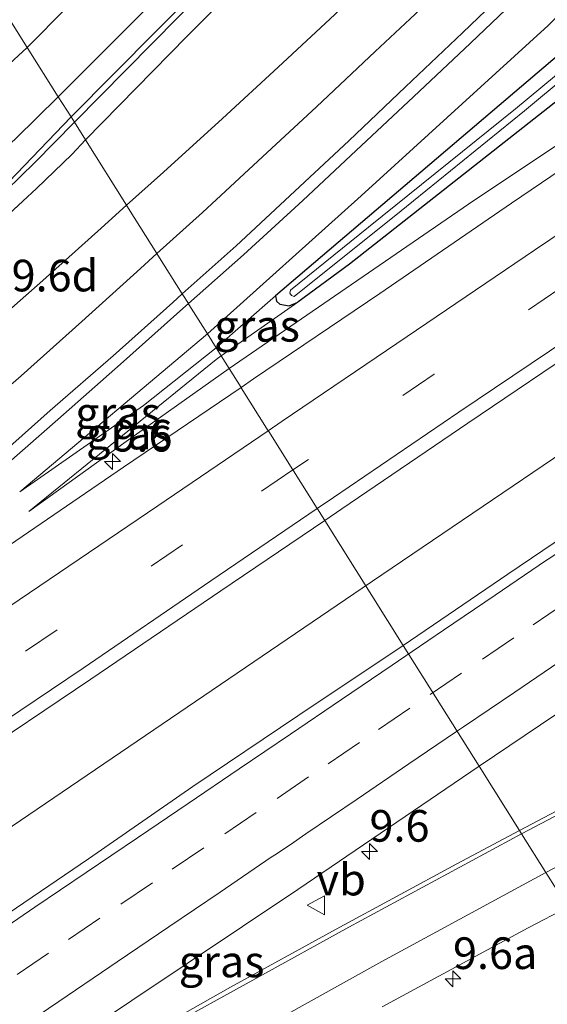
# Model space of a CAD drawing. Units: metres. Extents: x 150000 to 160000, y 375481 to 381250.
# Drawn here: x 150132 to 150174, y 375618 to 375696 of the extents above; entities that cross this region are included whole.
import ezdxf
from ezdxf.enums import TextEntityAlignment as Align

# ---------------------------------------------------------------- set-up
doc = ezdxf.new("R2010")
doc.units = ezdxf.units.M
doc.linetypes.add('VW-3-9_STREEP', pattern=[12, 3, -9])
doc.layers.get('0').update_dxf_attribs({"lineweight": 25})
for name, color, linetype, lineweight in [('B-ME-AM-KILOMETR-S-B1', 7, 'Continuous', 18), ('B-ME-BV-GELEIDECONSTRUCTIE-GELEIDERAIL-L-B1', 213, 'BV-GELEIDERAIL', 18), ('B-ME-GR-BOOM-GV-B6', 93, 'Continuous', 18), ('B-ME-GW-INSTEEKWATERGANG-L-B1', 10, 'Continuous', 25), ('B-ME-GW-KRUINLIJN-L-B1', 93, 'Continuous', 18), ('B-ME-GW-TEENLIJN-L-B1', 93, 'Continuous', 18), ('B-ME-IE-GRASLAND-GV-B6', 93, 'Continuous', 18), ('B-ME-IE-HULPGEOMETRIE-L-B1', 53, 'Continuous', 18), ('B-ME-OG-WATER-GV-B6', 153, 'Continuous', 18), ('B-ME-VH-VERH_SOORT-BITUMEN-GV-B6', 8, 'IE-TERREINAFSCHEIDING-NATUURLIJK-HOUTWAL', 18), ('B-ME-VW-MARKERING-39STREEP-015-L-B1', 255, 'VW-3-9_STREEP', 18), ('B-ME-VW-MARKERING-STREEP-015-L-B1', 7, 'Continuous', 18), ('B-ME-VW-MEUBILAIR_WEGMEUBILAIR-VERKEERSBORD-S-B1', 8, 'Continuous', 18)]:
    doc.layers.add(name, color=color, linetype=linetype, lineweight=lineweight)
doc.styles.add('NLCS-ISO', font='NLCS-ISO.TTF')
doc.linetypes.add('BV-GELEIDERAIL', pattern='A,10,-3,[108,NLCS.SHX,S=1,R=0,X=0,Y=0],-3', length=16)
doc.linetypes.add('IE-TERREINAFSCHEIDING-NATUURLIJK-HOUTWAL', pattern='A,7,-1.5,[67,NLCS.SHX,S=0.75,R=45,X=0,Y=0],-1.5,7,-1.5,[70,NLCS.SHX,S=0.75,R=0,X=0,Y=0],-1.5', length=20)

# ---------------------------------------------------------------- blocks, each defined once
blk = doc.blocks.new('verkeersbord')
for p, q in [((0, 0.75), (-0.75, -0.625)), ((0.75, -0.625), (0, 0.75)), ((-0.75, -0.625), (0.75, -0.625))]:
    blk.add_line(p, q)
blk = doc.blocks.new('hecto')
for p, q in [((0, 0.625), (-0.625, 0)), ((0, -0.625), (0, 0.625)), ((-0.625, 0), (0.625, 0)), ((0.625, 0), (0, -0.625))]:
    blk.add_line(p, q)

msp = doc.modelspace()

# ---------------------------------------------------------------- linework, layer by layer
at = {"layer": 'B-ME-BV-GELEIDECONSTRUCTIE-GELEIDERAIL-L-B1'}
for points in [[(150370.982, 375795.098, 29.146), (150343.454, 375776.4, 29.166), (150312.616, 375755.501, 29.158), (150279.54, 375732.976, 29.166), (150250.884, 375713.463, 29.231), (150222.238, 375693.923, 29.243), (150184.66, 375668.553, 29.299), (150159.273, 375651.347, 29.237)], [(150159.273, 375651.347, 29.237), (150118.472, 375623.593, 29.35), (150072.103, 375592.152, 29.628), (150024.63, 375559.977, 29.838), (150000, 375543.198, 30.0586)]]:
    msp.add_polyline3d(points, dxfattribs=at)
at = {"layer": 'B-ME-GR-BOOM-GV-B6'}
for points in [[(150306.675, 375898.366, 28.163), (150292.846, 375884.494, 28.131), (150274.659, 375863.295, 28.417), (150260.948, 375845.591, 28.57), (150248.848, 375830.539, 28.546), (150236.281, 375814.39, 28.477), (150224.416, 375798.296, 28.477), (150216.294, 375786.561, 28.384), (150208.035, 375775.001, 28.3), (150197.151, 375761.182, 28.28), (150178.232, 375741.459, 28.247), (150161.328, 375722.777, 28.324), (150148.658, 375710.062, 28.336), (150132.84, 375694.065, 28.33), (150127.072, 375703.248, 28.241)], [(150000, 375605.8538, 28.302), (150007.837, 375611.274, 28.302), (150081.554, 375664.83, 28.306), (150127.072, 375703.248, 28.241), (150132.84, 375694.065, 28.33), (150124.534, 375686.42, 28.329), (150120.397, 375682.798, 28.326), (150102.94, 375669.587, 28.322), (150074.19, 375647.492, 28.342), (150046.665, 375627.109, 28.374), (150018.715, 375606.893, 28.402), (150000, 375593.826, 28.3907), (150000, 375605.8538, 28.302)]]:
    msp.add_polyline3d(points, dxfattribs=at)
at = {"layer": 'B-ME-GW-INSTEEKWATERGANG-L-B1'}
for points in [[(150313.555, 375891.033, 28.324), (150306.06, 375884.197, 28.292), (150299.57, 375877.356, 28.255), (150294.002, 375871.132, 28.332), (150284.217, 375859.795, 28.372), (150269.935, 375841.676, 28.356), (150258.263, 375826.455, 28.38), (150246.94, 375811.373, 28.324), (150236.19, 375797.186, 28.268), (150227.153, 375785.347, 28.316), (150211.819, 375765.854, 28.28), (150202.759, 375754.673, 28.231), (150193.029, 375743.209, 28.062), (150183.588, 375733.247, 27.99), (150172.868, 375721.967, 27.905), (150157.386, 375706.834, 27.885), (150145.44, 375694.91, 27.933), (150137.43, 375686.758, 28.015)], [(150234.321, 375801.997, 28.461), (150227.89, 375793.371, 28.473), (150219.147, 375782.086, 28.384), (150212.173, 375773.035, 28.336), (150203.043, 375761.334, 28.336), (150196.03, 375752.778, 28.364), (150191.077, 375747.237, 28.356), (150187.102, 375742.813, 28.356), (150184.838, 375740.552, 28.356), (150179.613, 375734.598, 28.397), (150174.292, 375729.107, 28.397), (150170.505, 375725.034, 28.397), (150168.34, 375722.928, 28.397), (150166.009, 375720.527, 28.397), (150157.462, 375712.416, 28.376), (150147.37, 375702.298, 28.336), (150135.289, 375690.166, 28.37)], [(150227.171, 375733.731, 27.76), (150199.109, 375710.229, 27.877), (150177.499, 375692.08, 28.042), (150158.26, 375676.942, 28.098), (150154.199, 375673.931, 28.199)], [(150196.229, 375711.294, 27.911), (150177.307, 375695.628, 27.925), (150152.426, 375674.43, 28.268)], [(150000, 375588.6316, 28.382), (150029.115, 375608.87, 28.382), (150069.179, 375637.267, 28.31), (150093.183, 375655.422, 28.31), (150116.566, 375673.584, 28.394), (150122.283, 375677.886, 28.394), (150124.358, 375679.764, 28.394), (150125.449, 375680.783, 28.394), (150127.277, 375682.523, 28.394), (150128.435, 375683.637, 28.394), (150131.926, 375686.868, 28.394), (150135.289, 375690.166, 28.37)], [(150137.43, 375686.758, 28.015), (150136.348, 375685.605, 28.015), (150133.557, 375682.925, 28.015), (150129.228, 375678.9, 28.031), (150113.356, 375666.509, 28.031), (150100.647, 375656.248, 28.056), (150080.995, 375641.282, 28.181), (150065.103, 375629.548, 28.225), (150053.218, 375621.13, 28.261), (150035.466, 375608.836, 28.253), (150016.094, 375595.281, 28.261), (150000, 375584.1298, 28.2775)], [(150152.426, 375674.43, 28.268), (150152.5, 375674.028, 28.264), (150152.761, 375673.772, 28.251), (150153.513, 375673.645, 28.231), (150154.199, 375673.931, 28.199)]]:
    msp.add_polyline3d(points, dxfattribs=at)
at = {"layer": 'B-ME-GW-KRUINLIJN-L-B1'}
msp.add_line((150132.255, 375658.96, 28.366), (150147.061, 375671.425, 28.366), dxfattribs=at)
for points in [[(150227.171, 375733.731, 27.76), (150203.829, 375710.14, 28.094), (150196.371, 375702.965, 28.219), (150187.688, 375695.659, 28.324), (150179.295, 375689.456, 28.34), (150167.658, 375681.689, 28.356), (150148.775, 375668.696, 28.367)], [(150205.65, 375728.092, 28.841), (150201.004, 375722.901, 28.755), (150187.445, 375709.393, 28.582), (150173.954, 375695.791, 28.425), (150159.198, 375682.335, 28.401), (150147.061, 375671.425, 28.366)], [(150132.951, 375657.411, 28.451), (150140.656, 375662.934, 28.378), (150148.775, 375668.696, 28.367)]]:
    msp.add_polyline3d(points, dxfattribs=at)
at = {"layer": 'B-ME-GW-TEENLIJN-L-B1'}
for p, q in [((150152.426, 375674.43, 28.268), (150147.742, 375670.341, 28.099)), ((150154.199, 375673.931, 28.199), (150148.139, 375669.709, 28.101))]:
    msp.add_line(p, q, dxfattribs=at)
for points in [[(150132.255, 375658.96, 28.366), (150142.008, 375665.783, 28.201), (150147.742, 375670.341, 28.099)], [(150132.951, 375657.411, 28.451), (150147.755, 375669.402, 28.112), (150148.139, 375669.709, 28.101)]]:
    msp.add_polyline3d(points, dxfattribs=at)
at = {"layer": 'B-ME-IE-GRASLAND-GV-B6'}
for points in [[(150135.289, 375690.166, 28.37), (150132.84, 375694.065, 28.33), (150148.658, 375710.062, 28.336), (150161.328, 375722.777, 28.324), (150178.232, 375741.459, 28.247), (150197.151, 375761.182, 28.28), (150208.035, 375775.001, 28.3), (150216.294, 375786.561, 28.384), (150224.416, 375798.296, 28.477), (150236.281, 375814.39, 28.477), (150248.848, 375830.539, 28.546), (150260.948, 375845.591, 28.57), (150274.659, 375863.295, 28.417), (150292.846, 375884.494, 28.131), (150306.675, 375898.366, 28.163)], [(150137.43, 375686.758, 28.015), (150145.44, 375694.91, 27.933), (150157.386, 375706.834, 27.885), (150172.868, 375721.967, 27.905), (150183.588, 375733.247, 27.99), (150193.029, 375743.209, 28.062), (150202.759, 375754.673, 28.231), (150211.819, 375765.854, 28.28), (150227.153, 375785.347, 28.316), (150236.19, 375797.186, 28.268), (150246.94, 375811.373, 28.324), (150258.263, 375826.455, 28.38), (150269.935, 375841.676, 28.356), (150284.217, 375859.795, 28.372), (150294.002, 375871.132, 28.332), (150299.57, 375877.356, 28.255), (150306.06, 375884.197, 28.292), (150313.555, 375891.033, 28.324)], [(150145.5557, 375673.8215, 28.4695), (150149.8947, 375677.6803, 28.4598), (150154.5814, 375681.98, 28.4795), (150158.806, 375685.9155, 28.4988), (150163.3208, 375690.1649, 28.5169), (150167.8081, 375694.4034, 28.5501), (150172.274, 375698.6585, 28.5931), (150176.742, 375703.1149, 28.6321), (150180.8894, 375707.2791, 28.6873), (150185.1245, 375711.585, 28.7303), (150189.4902, 375715.9961, 28.7747), (150194.0524, 375720.643, 28.8636), (150198.6247, 375725.4478, 28.9524), (150205.2537, 375732.4591, 29.099), (150211.2158, 375739.0389, 29.2366), (150217.1713, 375745.5174, 29.3977), (150222.9497, 375752.0267, 29.5643), (150228.6747, 375758.528, 29.781), (150234.5596, 375765.2236, 29.9898), (150240.3171, 375771.8392, 30.2075), (150245.9984, 375778.4797, 30.4449), (150252.206, 375785.767, 30.6724), (150259.3642, 375794.3346, 30.9394), (150266.3652, 375802.8617, 31.2057)], [(150349.3522, 375802.8518, 28.4032), (150339.2891, 375795.9691, 28.4152), (150329.5814, 375789.4507, 28.4308), (150319.4343, 375782.5415, 28.4243), (150309.4328, 375775.7732, 28.4222), (150299.5633, 375769.0185, 28.4247), (150289.9909, 375762.5448, 28.4235), (150279.7753, 375755.507, 28.4364), (150270.3322, 375749.2594, 28.4368), (150260.0288, 375742.1347, 28.4378), (150250.6505, 375735.8209, 28.4737), (150240.0109, 375728.4918, 28.4748), (150230.3987, 375721.9963, 28.4773), (150220.2833, 375715.1111, 28.4844), (150210.8918, 375708.7865, 28.499), (150200.3575, 375701.6263, 28.503), (150190.949, 375695.2996, 28.5294), (150180.4437, 375688.1409, 28.54), (150171.0637, 375681.7544, 28.5484), (150160.6585, 375674.6286, 28.5507), (150150.7008, 375667.8825, 28.5602), (150149.7097, 375667.2084, 28.5626)], [(150234.321, 375801.997, 28.461), (150227.89, 375793.371, 28.473), (150219.147, 375782.086, 28.384), (150212.173, 375773.035, 28.336), (150203.043, 375761.334, 28.336), (150196.03, 375752.778, 28.364), (150191.077, 375747.237, 28.356), (150187.102, 375742.813, 28.356), (150184.838, 375740.552, 28.356), (150179.613, 375734.598, 28.397), (150174.292, 375729.107, 28.397), (150170.505, 375725.034, 28.397), (150168.34, 375722.928, 28.397), (150166.009, 375720.527, 28.397), (150157.462, 375712.416, 28.376), (150147.37, 375702.298, 28.336), (150135.289, 375690.166, 28.37)], [(150252.5651, 375799.9442, 30.8699), (150245.3022, 375791.3543, 30.5048), (150239.1592, 375784.1226, 30.2388), (150233.4602, 375777.5392, 29.9914), (150227.6743, 375770.919, 29.7647), (150221.8027, 375764.1155, 29.5357), (150216.2517, 375757.7484, 29.3432), (150210.5521, 375751.4715, 29.1418), (150204.497, 375744.9381, 28.9644), (150198.396, 375738.3606, 28.8168), (150192.0013, 375731.5986, 28.6623), (150187.6071, 375726.9506, 28.5761), (150183.0494, 375722.2385, 28.4943), (150178.7473, 375717.8438, 28.426), (150174.5664, 375713.6428, 28.3737), (150170.3114, 375709.4348, 28.3158), (150165.7891, 375705.0073, 28.2775), (150161.5711, 375700.9328, 28.236), (150157.1067, 375696.6628, 28.2293), (150152.6329, 375692.4917, 28.1997), (150148.2521, 375688.4432, 28.1917), (150143.5889, 375684.2121, 28.1726), (150140.6771, 375681.5878, 28.1618), (150137.43, 375686.758, 28.015)], [(150236.19, 375797.186, 28.268), (150227.153, 375785.347, 28.316), (150211.819, 375765.854, 28.28), (150202.759, 375754.673, 28.231), (150193.029, 375743.209, 28.062), (150183.588, 375733.247, 27.99), (150172.868, 375721.967, 27.905), (150157.386, 375706.834, 27.885), (150145.44, 375694.91, 27.933), (150137.43, 375686.758, 28.015), (150136.56, 375688.143, 27.204), (150146.773, 375698.54, 27.163), (150157.594, 375709.089, 27.095), (150165.261, 375716.212, 26.954), (150172.428, 375723.386, 26.95), (150179.1, 375730.424, 26.926), (150188.032, 375739.752, 26.893), (150194.374, 375746.786, 26.962), (150200.738, 375754.343, 27.071), (150208.124, 375763.371, 27.075), (150215.108, 375772.342, 27.063), (150222.059, 375781.037, 27.039), (150227.876, 375789.064, 27.103), (150235.053, 375798.538, 27.107)], [(150149.7097, 375667.2084, 28.5626), (150148.775, 375668.696, 28.367), (150167.658, 375681.689, 28.356), (150179.295, 375689.456, 28.34), (150187.688, 375695.659, 28.324), (150196.371, 375702.965, 28.219), (150203.829, 375710.14, 28.094), (150227.171, 375733.731, 27.76), (150254.289, 375755.828, 27.72), (150270.445, 375769.746, 27.788), (150272.154, 375771.148, 27.792), (150273.3, 375771.71, 27.796), (150274.303, 375771.591, 27.796), (150279.742, 375765.095, 28.058), (150280.426, 375764.916, 28.058), (150280.946, 375764.942, 28.058), (150281.442, 375765.179, 28.058), (150295.679, 375774.502, 28.018), (150330.712, 375798.413, 28.018)], [(150330.712, 375798.413, 28.018), (150295.679, 375774.502, 28.018), (150281.442, 375765.179, 28.058), (150280.946, 375764.942, 28.058), (150280.426, 375764.916, 28.058), (150279.742, 375765.095, 28.058), (150274.303, 375771.591, 27.796), (150273.3, 375771.71, 27.796), (150272.154, 375771.148, 27.792), (150270.445, 375769.746, 27.788), (150254.289, 375755.828, 27.72), (150227.171, 375733.731, 27.76), (150199.109, 375710.229, 27.877), (150177.499, 375692.08, 28.042), (150158.26, 375676.942, 28.098), (150154.199, 375673.931, 28.199), (150153.513, 375673.645, 28.231), (150152.761, 375673.772, 28.251), (150152.5, 375674.028, 28.264), (150152.426, 375674.43, 28.268), (150177.307, 375695.628, 27.925), (150196.229, 375711.294, 27.911)], [(150266.029, 375797.911, 30.943), (150249.884, 375778.229, 30.335), (150240.398, 375766.467, 29.949), (150239.186, 375764.964, 29.9), (150225.58, 375750.322, 29.4), (150213.421, 375736.775, 28.985), (150205.65, 375728.092, 28.841), (150201.004, 375722.901, 28.755), (150187.445, 375709.393, 28.582), (150173.954, 375695.791, 28.425), (150159.198, 375682.335, 28.401), (150147.061, 375671.425, 28.366), (150145.6, 375673.751, 28.386), (150145.5557, 375673.8215, 28.4695)], [(150246.792, 375760.069, 27.836), (150239.591, 375752.125, 27.828), (150227.007, 375741.07, 28.006), (150213.765, 375728.533, 27.969), (150208.72, 375723.777, 28.003), (150204.253, 375719.566, 28.034), (150196.229, 375711.294, 27.911), (150177.307, 375695.628, 27.925), (150152.426, 375674.43, 28.268), (150147.742, 375670.341, 28.099), (150147.061, 375671.425, 28.366), (150159.198, 375682.335, 28.401), (150173.954, 375695.791, 28.425), (150187.445, 375709.393, 28.582), (150201.004, 375722.901, 28.755), (150205.65, 375728.092, 28.841), (150213.421, 375736.775, 28.985), (150225.58, 375750.322, 29.4), (150239.186, 375764.964, 29.9), (150240.398, 375766.467, 29.949), (150246.792, 375760.069, 27.836)], [(150229.025, 375737.191, 27.341), (150216.215, 375726.625, 27.413), (150203.353, 375715.736, 27.486), (150183.832, 375699.583, 27.514), (150171.363, 375689.206, 27.574), (150159.774, 375679.848, 27.687), (150153.609, 375674.885, 27.969), (150153.561, 375674.635, 27.969), (150153.68, 375674.467, 27.969), (150153.911, 375674.396, 27.969), (150162.349, 375681.161, 27.639), (150172.079, 375689.062, 27.514), (150189.311, 375703.436, 27.429), (150204.601, 375716.239, 27.446), (150222.424, 375730.879, 27.417), (150240.736, 375746.172, 27.188)], [(150186.593, 375739.45, 27.099), (150172.172, 375724.148, 27.039), (150165.18, 375716.98, 27.039), (150156.528, 375708.995, 27.043), (150136.29, 375688.572, 27.214), (150135.289, 375690.166, 28.37), (150147.37, 375702.298, 28.336), (150157.462, 375712.416, 28.376), (150166.009, 375720.527, 28.397), (150168.34, 375722.928, 28.397), (150170.505, 375725.034, 28.397), (150174.292, 375729.107, 28.397), (150179.613, 375734.598, 28.397), (150184.838, 375740.552, 28.356)], [(150148.775, 375668.696, 28.367), (150148.139, 375669.709, 28.101), (150154.199, 375673.931, 28.199), (150158.26, 375676.942, 28.098), (150177.499, 375692.08, 28.042), (150199.109, 375710.229, 27.877), (150227.171, 375733.731, 27.76), (150203.829, 375710.14, 28.094), (150196.371, 375702.965, 28.219), (150187.688, 375695.659, 28.324), (150179.295, 375689.456, 28.34), (150167.658, 375681.689, 28.356), (150148.775, 375668.696, 28.367)], [(150245.225, 375703.0124, 28.5572), (150236.9572, 375697.3872, 28.5732), (150228.6822, 375691.7722, 28.6174), (150220.4159, 375686.1449, 28.6226), (150212.1351, 375680.5384, 28.632), (150203.863, 375674.9196, 28.6292), (150195.588, 375669.3051, 28.6346), (150187.3135, 375663.6901, 28.6707), (150179.0472, 375658.0623, 28.6941), (150170.7742, 375652.4452, 28.7182), (150162.5022, 375646.8267, 28.7027), (150156.3106, 375656.6984, 28.8286), (150157.6734, 375657.6242, 28.822), (150167.6078, 375664.3765, 28.8055), (150177.434, 375671.0206, 28.8065), (150187.5287, 375677.847, 28.8003), (150197.3891, 375684.509, 28.795), (150207.4146, 375691.3243, 28.7809), (150217.2429, 375697.9739, 28.7476), (150227.2217, 375704.733, 28.7396), (150237.0813, 375711.4584, 28.7469), (150247.0911, 375718.2673, 28.7196)], [(150247.757, 375668.788, 28.928), (150240.754, 375665.749, 28.848), (150234.602, 375663.043, 28.751), (150226.674, 375659.401, 28.646), (150221.486, 375657.069, 28.562), (150213.066, 375653.067, 28.509), (150206.981, 375650.251, 28.489), (150198.347, 375646.006, 28.413), (150188.304, 375640.963, 28.397), (150181.32, 375637.285, 28.38), (150171.7, 375632.198, 28.396), (150168.501, 375637.291, 28.463), (150189.009, 375651.11, 28.465), (150212.738, 375667.247, 28.372), (150233.005, 375680.921, 28.356), (150263.223, 375701.498, 28.328)], [(150000, 375593.826, 28.3907), (150018.715, 375606.893, 28.402), (150046.665, 375627.109, 28.374), (150074.19, 375647.492, 28.342), (150102.94, 375669.587, 28.322), (150120.397, 375682.798, 28.326), (150124.534, 375686.42, 28.329), (150132.84, 375694.065, 28.33), (150135.289, 375690.166, 28.37), (150131.926, 375686.868, 28.394), (150128.435, 375683.637, 28.394), (150127.277, 375682.523, 28.394), (150125.449, 375680.783, 28.394), (150124.358, 375679.764, 28.394), (150122.283, 375677.886, 28.394), (150116.566, 375673.584, 28.394), (150093.183, 375655.422, 28.31), (150069.179, 375637.267, 28.31), (150029.115, 375608.87, 28.382), (150000, 375588.6316, 28.382), (150000, 375593.826, 28.3907)], [(150131.926, 375686.868, 28.394), (150135.289, 375690.166, 28.37), (150136.29, 375688.572, 27.214), (150131.377, 375683.43, 27.253)], [(150033.863, 375609.398, 27.237), (150068.202, 375633.477, 27.237), (150084.048, 375645.625, 27.168), (150101.317, 375658.823, 27.088), (150119.76, 375672.923, 27.241), (150123.262, 375675.664, 27.241), (150125.633, 375677.561, 27.241), (150128.883, 375680.55, 27.241), (150133.434, 375684.96, 27.241), (150136.56, 375688.143, 27.204), (150137.43, 375686.758, 28.015), (150136.348, 375685.605, 28.015), (150133.557, 375682.925, 28.015), (150129.228, 375678.9, 28.031), (150113.356, 375666.509, 28.031), (150100.647, 375656.248, 28.056), (150080.995, 375641.282, 28.181), (150065.103, 375629.548, 28.225), (150053.218, 375621.13, 28.261), (150035.466, 375608.836, 28.253)], [(150129.228, 375678.9, 28.031), (150133.557, 375682.925, 28.015), (150136.348, 375685.605, 28.015), (150137.43, 375686.758, 28.015), (150140.6771, 375681.5878, 28.1618), (150138.6625, 375679.772, 28.1543), (150134.0632, 375675.6378, 28.1582), (150129.3424, 375671.494, 28.1421)], [(150129.869, 375659.9456, 28.4633), (150135.2541, 375664.6584, 28.4472), (150140.2079, 375669.0511, 28.4553), (150144.8721, 375673.2136, 28.471), (150145.5557, 375673.8215, 28.4695)], [(150145.5557, 375673.8215, 28.4695), (150145.6, 375673.751, 28.386), (150147.061, 375671.425, 28.366), (150132.255, 375658.96, 28.366), (150142.008, 375665.783, 28.201), (150147.742, 375670.341, 28.099), (150148.139, 375669.709, 28.101), (150147.755, 375669.402, 28.112), (150132.951, 375657.411, 28.451), (150140.656, 375662.934, 28.378), (150148.775, 375668.696, 28.367), (150149.7097, 375667.2084, 28.5626), (150140.4296, 375660.8963, 28.5848), (150130.4147, 375654.0671, 28.6309)], [(150148.139, 375669.709, 28.101), (150147.742, 375670.341, 28.099), (150152.426, 375674.43, 28.268), (150152.5, 375674.028, 28.264), (150152.761, 375673.772, 28.251), (150153.513, 375673.645, 28.231), (150154.199, 375673.931, 28.199), (150148.139, 375669.709, 28.101)], [(150147.742, 375670.341, 28.099), (150142.008, 375665.783, 28.201), (150132.255, 375658.96, 28.366), (150147.061, 375671.425, 28.366), (150147.742, 375670.341, 28.099)], [(150148.775, 375668.696, 28.367), (150140.656, 375662.934, 28.378), (150132.951, 375657.411, 28.451), (150147.755, 375669.402, 28.112), (150148.139, 375669.709, 28.101), (150148.775, 375668.696, 28.367)], [(150097.7933, 375617.0313, 29.0547), (150107.9718, 375623.9501, 28.9942), (150118.0195, 375630.6534, 28.9319), (150127.9188, 375637.4607, 28.9139), (150137.8561, 375644.1598, 28.8895), (150148.1147, 375651.1304, 28.8686), (150156.3106, 375656.6984, 28.8286), (150162.5022, 375646.8267, 28.7027), (150154.1929, 375641.2616, 28.713), (150145.8919, 375635.6858, 28.7024), (150137.6827, 375629.9733, 28.7515), (150129.4078, 375624.3591, 28.8161), (150121.1353, 375618.7406, 28.7929), (150112.8686, 375613.1135, 28.8729)], [(150128.122, 375608.125, 28.644), (150125.191, 375606.431, 28.685), (150124.655, 375607.275, 28.693), (150136.735, 375615.846, 28.572), (150154.18, 375627.557, 28.499), (150168.501, 375637.291, 28.463), (150171.7, 375632.198, 28.396), (150166.745, 375629.565, 28.402), (150157.208, 375624.423, 28.419), (150148.889, 375619.821, 28.439), (150140.133, 375614.885, 28.527), (150132.935, 375610.812, 28.612), (150128.122, 375608.125, 28.644)], [(150160.852, 375618.267, 28.144), (150172.363, 375624.506, 28.156), (150175.501, 375626.146, 28.146), (150181.125, 375617.193, 27.689)]]:
    msp.add_polyline3d(points, dxfattribs=at)
at = {"layer": 'B-ME-IE-HULPGEOMETRIE-L-B1'}
msp.add_polyline3d([(150175.501, 375626.146, 28.146), (150173.777, 375628.892, 28.249), (150171.856, 375631.949, 28.406), (150171.7, 375632.198, 28.396), (150168.501, 375637.291, 28.463), (150162.5022, 375646.8267, 28.7027), (150156.3106, 375656.6984, 28.8286), (150155.744, 375657.601, 28.682), (150155.7277, 375657.627, 28.8101), (150153.855, 375660.607, 28.625), (150153.8074, 375660.6828, 28.7337), (150151.901, 375663.718, 28.558), (150151.8583, 375663.786, 28.6557), (150149.73, 375667.176, 28.472), (150149.7097, 375667.2084, 28.5626), (150148.775, 375668.696, 28.367), (150148.139, 375669.709, 28.101), (150147.742, 375670.341, 28.099), (150147.061, 375671.425, 28.366), (150145.6, 375673.751, 28.386), (150145.5557, 375673.8215, 28.4695), (150145.123, 375674.51, 28.394), (150145.0727, 375674.5901, 28.452), (150143.15, 375677.651, 28.256), (150143.0757, 375677.7693, 28.3293), (150140.834, 375681.338, 28.13), (150140.6771, 375681.5878, 28.1618), (150137.43, 375686.758, 28.015), (150136.56, 375688.143, 27.204), (150136.29, 375688.572, 27.214), (150135.289, 375690.166, 28.37), (150132.84, 375694.065, 28.33), (150127.072, 375703.248, 28.241)], dxfattribs=at)
at = {"layer": 'B-ME-OG-WATER-GV-B6'}
for points in [[(150235.053, 375798.538, 27.107), (150227.876, 375789.064, 27.103), (150222.059, 375781.037, 27.039), (150215.108, 375772.342, 27.063), (150208.124, 375763.371, 27.075), (150200.738, 375754.343, 27.071), (150194.374, 375746.786, 26.962), (150188.032, 375739.752, 26.893), (150179.1, 375730.424, 26.926), (150172.428, 375723.386, 26.95), (150165.261, 375716.212, 26.954), (150157.594, 375709.089, 27.095), (150146.773, 375698.54, 27.163), (150136.56, 375688.143, 27.204), (150136.29, 375688.572, 27.214), (150156.528, 375708.995, 27.043), (150165.18, 375716.98, 27.039), (150172.172, 375724.148, 27.039), (150186.593, 375739.45, 27.099), (150198.443, 375752.708, 27.107), (150209.872, 375766.861, 27.051), (150218.175, 375777.203, 27.022), (150228.282, 375790.705, 27.135), (150237.692, 375803.437, 27.123)], [(150240.736, 375746.172, 27.188), (150222.424, 375730.879, 27.417), (150204.601, 375716.239, 27.446), (150189.311, 375703.436, 27.429), (150172.079, 375689.062, 27.514), (150162.349, 375681.161, 27.639), (150153.911, 375674.396, 27.969), (150153.68, 375674.467, 27.969), (150153.561, 375674.635, 27.969), (150153.609, 375674.885, 27.969), (150159.774, 375679.848, 27.687), (150171.363, 375689.206, 27.574), (150183.832, 375699.583, 27.514), (150203.353, 375715.736, 27.486), (150216.215, 375726.625, 27.413), (150229.025, 375737.191, 27.341)], [(150039.272, 375613.877, 27.184), (150053.845, 375624.067, 27.265), (150067.976, 375634.104, 27.233), (150083.893, 375646.244, 27.144), (150096.16, 375655.532, 27.124), (150104.844, 375662.067, 27.189), (150112.792, 375668.172, 27.253), (150122.97, 375676, 27.261), (150124.805, 375677.467, 27.261), (150125.882, 375678.404, 27.261), (150126.874, 375679.272, 27.261), (150128.569, 375680.708, 27.261), (150131.377, 375683.43, 27.253), (150136.29, 375688.572, 27.214), (150136.56, 375688.143, 27.204), (150133.434, 375684.96, 27.241), (150128.883, 375680.55, 27.241), (150125.633, 375677.561, 27.241), (150123.262, 375675.664, 27.241), (150119.76, 375672.923, 27.241), (150101.317, 375658.823, 27.088), (150084.048, 375645.625, 27.168), (150068.202, 375633.477, 27.237), (150033.863, 375609.398, 27.237)]]:
    msp.add_polyline3d(points, dxfattribs=at)
at = {"layer": 'B-ME-VH-VERH_SOORT-BITUMEN-GV-B6'}
for points in [[(150140.6771, 375681.5878, 28.1618), (150143.5889, 375684.2121, 28.1726), (150148.2521, 375688.4432, 28.1917), (150152.6329, 375692.4917, 28.1997), (150157.1067, 375696.6628, 28.2293), (150161.5711, 375700.9328, 28.236), (150165.7891, 375705.0073, 28.2775), (150170.3114, 375709.4348, 28.3158), (150174.5664, 375713.6428, 28.3737), (150178.7473, 375717.8438, 28.426), (150183.0494, 375722.2385, 28.4943), (150187.6071, 375726.9506, 28.5761), (150192.0013, 375731.5986, 28.6623), (150198.396, 375738.3606, 28.8168), (150204.497, 375744.9381, 28.9644), (150210.5521, 375751.4715, 29.1418), (150216.2517, 375757.7484, 29.3432), (150221.8027, 375764.1155, 29.5357), (150227.6743, 375770.919, 29.7647), (150233.4602, 375777.5392, 29.9914), (150239.1592, 375784.1226, 30.2388), (150245.3022, 375791.3543, 30.5048), (150252.5651, 375799.9442, 30.8699)], [(150365.9285, 375798.9679, 28.6729), (150356.0508, 375792.3349, 28.6667), (150346.2243, 375785.6375, 28.6702), (150336.2452, 375778.8941, 28.6847), (150326.4492, 375772.2012, 28.6972), (150316.419, 375765.3824, 28.6915), (150306.561, 375758.7217, 28.6955), (150296.4661, 375751.8075, 28.6943), (150286.7297, 375745.1759, 28.7029), (150276.7429, 375738.4126, 28.7088), (150266.7946, 375731.6623, 28.7137), (150256.8629, 375724.9213, 28.717), (150247.0911, 375718.2673, 28.7196), (150237.0813, 375711.4584, 28.7469), (150227.2217, 375704.733, 28.7396), (150217.2429, 375697.9739, 28.7476), (150207.4146, 375691.3243, 28.7809), (150197.3891, 375684.509, 28.795), (150187.5287, 375677.847, 28.8003), (150177.434, 375671.0206, 28.8065), (150167.6078, 375664.3765, 28.8055), (150157.6734, 375657.6242, 28.822), (150156.3106, 375656.6984, 28.8286)], [(150156.3106, 375656.6984, 28.8286), (150155.744, 375657.601, 28.682), (150155.7277, 375657.627, 28.8101), (150153.855, 375660.607, 28.625), (150153.8074, 375660.6828, 28.7337), (150151.901, 375663.718, 28.558), (150151.8583, 375663.786, 28.6557), (150149.73, 375667.176, 28.472), (150149.7097, 375667.2084, 28.5626), (150150.7008, 375667.8825, 28.5602), (150160.6585, 375674.6286, 28.5507), (150171.0637, 375681.7544, 28.5484), (150180.4437, 375688.1409, 28.54), (150190.949, 375695.2996, 28.5294), (150200.3575, 375701.6263, 28.503), (150210.8918, 375708.7865, 28.499), (150220.2833, 375715.1111, 28.4844), (150230.3987, 375721.9963, 28.4773), (150240.0109, 375728.4918, 28.4748), (150250.6505, 375735.8209, 28.4737), (150260.0288, 375742.1347, 28.4378)], [(150211.2158, 375739.0389, 29.2366), (150205.2537, 375732.4591, 29.099), (150198.6247, 375725.4478, 28.9524), (150194.0524, 375720.643, 28.8636), (150189.4902, 375715.9961, 28.7747), (150185.1245, 375711.585, 28.7303), (150180.8894, 375707.2791, 28.6873), (150176.742, 375703.1149, 28.6321), (150172.274, 375698.6585, 28.5931), (150167.8081, 375694.4034, 28.5501), (150163.3208, 375690.1649, 28.5169), (150158.806, 375685.9155, 28.4988), (150154.5814, 375681.98, 28.4795), (150149.8947, 375677.6803, 28.4598), (150145.5557, 375673.8215, 28.4695), (150145.123, 375674.51, 28.394), (150145.0727, 375674.5901, 28.452), (150143.15, 375677.651, 28.256), (150143.0757, 375677.7693, 28.3293), (150140.834, 375681.338, 28.13), (150140.6771, 375681.5878, 28.1618)], [(150263.223, 375701.498, 28.328), (150233.005, 375680.921, 28.356), (150212.738, 375667.247, 28.372), (150189.009, 375651.11, 28.465), (150168.501, 375637.291, 28.463), (150162.5022, 375646.8267, 28.7027), (150170.7742, 375652.4452, 28.7182), (150179.0472, 375658.0623, 28.6941), (150187.3135, 375663.6901, 28.6707), (150195.588, 375669.3051, 28.6346), (150203.863, 375674.9196, 28.6292), (150212.1351, 375680.5384, 28.632), (150220.4159, 375686.1449, 28.6226), (150228.6822, 375691.7722, 28.6174), (150236.9572, 375697.3872, 28.5732), (150245.225, 375703.0124, 28.5572)], [(150129.3424, 375671.494, 28.1421), (150134.0632, 375675.6378, 28.1582), (150138.6625, 375679.772, 28.1543), (150140.6771, 375681.5878, 28.1618), (150140.834, 375681.338, 28.13), (150143.0757, 375677.7693, 28.3293), (150143.15, 375677.651, 28.256), (150145.0727, 375674.5901, 28.452), (150145.123, 375674.51, 28.394), (150145.5557, 375673.8215, 28.4695), (150144.8721, 375673.2136, 28.471), (150140.2079, 375669.0511, 28.4553), (150135.2541, 375664.6584, 28.4472), (150129.869, 375659.9456, 28.4633)], [(150243.417, 375659.177, 28.642), (150231.663, 375653.899, 28.497), (150222.261, 375649.584, 28.38), (150210.256, 375643.824, 28.312), (150191.785, 375634.592, 28.143), (150175.501, 375626.146, 28.146), (150173.777, 375628.892, 28.249), (150171.856, 375631.949, 28.406), (150171.7, 375632.198, 28.396), (150181.32, 375637.285, 28.38), (150188.304, 375640.963, 28.397), (150198.347, 375646.006, 28.413), (150206.981, 375650.251, 28.489), (150213.066, 375653.067, 28.509), (150221.486, 375657.069, 28.562), (150226.674, 375659.401, 28.646), (150234.602, 375663.043, 28.751), (150240.754, 375665.749, 28.848), (150247.757, 375668.788, 28.928)], [(150130.4147, 375654.0671, 28.6309), (150140.4296, 375660.8963, 28.5848), (150149.7097, 375667.2084, 28.5626), (150149.73, 375667.176, 28.472), (150151.8583, 375663.786, 28.6557), (150151.901, 375663.718, 28.558), (150153.8074, 375660.6828, 28.7337), (150153.855, 375660.607, 28.625), (150155.7277, 375657.627, 28.8101), (150155.744, 375657.601, 28.682), (150156.3106, 375656.6984, 28.8286), (150148.1147, 375651.1304, 28.8686), (150137.8561, 375644.1598, 28.8895), (150127.9188, 375637.4607, 28.9139)], [(150112.8686, 375613.1135, 28.8729), (150121.1353, 375618.7406, 28.7929), (150129.4078, 375624.3591, 28.8161), (150137.6827, 375629.9733, 28.7515), (150145.8919, 375635.6858, 28.7024), (150154.1929, 375641.2616, 28.713), (150162.5022, 375646.8267, 28.7027), (150168.501, 375637.291, 28.463), (150154.18, 375627.557, 28.499), (150136.735, 375615.846, 28.572)], [(150140.133, 375614.885, 28.527), (150148.889, 375619.821, 28.439), (150157.208, 375624.423, 28.419), (150166.745, 375629.565, 28.402), (150171.7, 375632.198, 28.396), (150171.856, 375631.949, 28.406), (150173.777, 375628.892, 28.249), (150175.501, 375626.146, 28.146), (150172.363, 375624.506, 28.156), (150160.852, 375618.267, 28.144)]]:
    msp.add_polyline3d(points, dxfattribs=at)
at = {"layer": 'B-ME-VW-MARKERING-39STREEP-015-L-B1'}
for points in [[(150303.8358, 375762.5802, 28.5857), (150293.9353, 375755.8544, 28.5857), (150283.9841, 375749.1128, 28.6047), (150274.1014, 375742.3789, 28.6107), (150264.1659, 375735.6323, 28.6173), (150254.2632, 375728.9138, 28.629), (150244.3353, 375722.115, 28.6397), (150234.4178, 375715.4401, 28.648), (150224.4767, 375708.6713, 28.6633), (150214.5852, 375701.9404, 28.6592), (150204.6275, 375695.1909, 28.684), (150194.7172, 375688.4672, 28.7006), (150184.82, 375681.7281, 28.7043), (150174.8811, 375675.0234, 28.7125), (150164.9524, 375668.2583, 28.7131), (150155.0437, 375661.5214, 28.7303), (150153.8074, 375660.6828, 28.7337), (150145.0999, 375654.7765, 28.758), (150135.1868, 375648.0661, 28.7853), (150125.2583, 375641.3133, 28.8255)], [(150164.625, 375642.9439, 28.7306), (150168.7639, 375645.7492, 28.7261), (150172.7641, 375648.4607, 28.7203), (150176.734, 375651.1589, 28.7092), (150180.7038, 375653.8571, 28.6965), (150184.7861, 375656.6308, 28.6863), (150188.7568, 375659.3278, 28.6776), (150192.7855, 375662.0643, 28.667), (150196.9202, 375664.8758, 28.6602), (150200.8895, 375667.5747, 28.6531), (150204.9262, 375670.3174, 28.6464), (150209.0627, 375673.1263, 28.6453), (150213.1188, 375675.8806, 28.6406), (150217.2558, 375678.6887, 28.637), (150221.2272, 375681.3845, 28.6316), (150225.2488, 375684.1094, 28.6246), (150229.3893, 375686.9123, 28.6188), (150233.4608, 375689.6708, 28.6131), (150237.4304, 375692.3693, 28.6068), (150241.5654, 375695.1803, 28.6024)], [(150127.9091, 375618.0149, 28.8318), (150132.0431, 375620.8274, 28.8105), (150136.0954, 375623.5828, 28.7885), (150140.2303, 375626.3941, 28.7754), (150144.2791, 375629.1412, 28.7611), (150148.4205, 375631.9428, 28.7505), (150152.5619, 375634.7444, 28.7435), (150156.5791, 375637.4764, 28.7375), (150160.5481, 375640.1758, 28.734), (150164.625, 375642.9439, 28.7306)]]:
    msp.add_polyline3d(points, dxfattribs=at)
at = {"layer": 'B-ME-VW-MARKERING-STREEP-015-L-B1'}
for points in [[(150301.8599, 375765.6436, 28.5159), (150291.977, 375758.9507, 28.5262), (150281.9612, 375752.1123, 28.5286), (150272.1843, 375745.4979, 28.5316), (150262.0913, 375738.6119, 28.5486), (150252.3298, 375731.951, 28.5597), (150242.2706, 375725.1377, 28.5794), (150232.4818, 375718.4972, 28.5777), (150222.5149, 375711.7465, 28.5873), (150212.6912, 375705.084, 28.5864), (150202.4735, 375698.132, 28.607), (150192.7535, 375691.5218, 28.6304), (150182.7107, 375684.67, 28.6343), (150172.8801, 375678.055, 28.6373), (150162.8099, 375671.2357, 28.6484), (150152.9679, 375664.5402, 28.6523), (150151.8583, 375663.786, 28.6557), (150143.135, 375657.857, 28.6822), (150133.0095, 375650.9881, 28.7181), (150123.2021, 375644.3332, 28.7529)], [(150305.797, 375759.5675, 28.6798), (150295.8214, 375752.7234, 28.6774), (150286.0524, 375746.0934, 28.6894), (150276.1356, 375739.3814, 28.6957), (150266.1521, 375732.6075, 28.6975), (150256.2319, 375725.8446, 28.7042), (150246.3226, 375719.1093, 28.7169), (150236.4656, 375712.4012, 28.7266), (150226.463, 375705.633, 28.7259), (150216.613, 375698.9353, 28.7394), (150206.6584, 375692.163, 28.7669), (150196.7348, 375685.4648, 28.778), (150186.7484, 375678.6556, 28.7834), (150176.8603, 375671.952, 28.7965), (150166.9067, 375665.2359, 28.7932), (150157.0183, 375658.5027, 28.8054), (150155.7277, 375657.627, 28.8101), (150147.3362, 375651.9334, 28.8405), (150137.2535, 375645.0369, 28.8656), (150127.2218, 375638.2748, 28.9002)], [(150207.8387, 375742.0627, 29.108), (150201.7203, 375735.3811, 28.9563), (150195.3126, 375728.6653, 28.8196), (150190.7886, 375723.8704, 28.7309), (150186.2019, 375719.1619, 28.6532), (150181.9575, 375714.8274, 28.5875), (150177.6503, 375710.5234, 28.5369), (150173.431, 375706.2938, 28.4877), (150168.9949, 375701.9736, 28.4565), (150164.648, 375697.8136, 28.4154), (150160.2872, 375693.7348, 28.3859), (150155.6653, 375689.3621, 28.3658), (150151.4073, 375685.4034, 28.3466), (150146.6733, 375681.0167, 28.3332), (150143.0757, 375677.7693, 28.3293), (150141.771, 375676.5917, 28.3279), (150137.1332, 375672.4063, 28.3224), (150132.3481, 375668.1196, 28.3187), (150126.7875, 375663.2775, 28.3395)], [(150210.4894, 375739.7004, 29.2229), (150204.4874, 375733.1299, 29.0799), (150197.9152, 375726.1264, 28.9301), (150193.4668, 375721.3918, 28.8529), (150188.8591, 375716.6406, 28.761), (150184.5697, 375712.2249, 28.7116), (150180.2728, 375707.9286, 28.6624), (150176.1142, 375703.8536, 28.6114), (150171.5444, 375699.4108, 28.5743), (150167.1828, 375695.2143, 28.5316), (150162.6934, 375690.9435, 28.4964), (150158.2088, 375686.6738, 28.4849), (150153.9528, 375682.6947, 28.4648), (150149.3298, 375678.3907, 28.4589), (150145.0727, 375674.5901, 28.452), (150144.3185, 375673.9167, 28.4508), (150139.6187, 375669.7078, 28.443), (150134.6377, 375665.3809, 28.4351), (150129.2193, 375660.5741, 28.4449)], [(150173.777, 375628.892, 28.249), (150191.265, 375638.031, 28.292), (150202.426, 375643.675, 28.344), (150211.845, 375648.227, 28.453), (150219.826, 375651.978, 28.55), (150227.619, 375655.591, 28.582), (150235.51, 375659.173, 28.679), (150244.302, 375663.067, 28.84), (150255.828, 375668.034, 29.053), (150266.988, 375672.735, 29.263), (150275.676, 375676.35, 29.493), (150285.492, 375680.337, 29.682), (150295.669, 375684.424, 29.96), (150303.704, 375687.644, 30.206), (150311.712, 375690.801, 30.464), (150320.317, 375694.04, 30.677), (150327.535, 375696.685, 30.859), (150335.539, 375699.568, 31.048), (150344.913, 375702.982, 31.294), (150355.298, 375706.815, 31.612), (150366.331, 375710.804, 31.91), (150377.292, 375714.796, 32.225), (150388.04, 375718.737, 32.438), (150396.785, 375721.895, 32.668)], [(150334.62, 375703.459, 31.088), (150322.844, 375698.977, 30.822), (150305.517, 375692.242, 30.266), (150293.237, 375687.369, 30.016), (150281.457, 375682.595, 29.718), (150269.847, 375677.825, 29.44), (150257.894, 375672.809, 29.174), (150245.83, 375667.617, 28.916), (150234.28, 375662.504, 28.767), (150223.869, 375657.784, 28.638), (150212.342, 375652.42, 28.578), (150198.741, 375645.849, 28.421), (150189.725, 375641.245, 28.405), (150178.563, 375635.472, 28.384), (150171.856, 375631.949, 28.406)], [(150163.2227, 375646.3482, 28.8065), (150165.6799, 375648.0162, 28.8069), (150169.7619, 375650.7905, 28.7936), (150173.8193, 375653.5485, 28.7806), (150174.07, 375653.7225, 28.7797), (150178.1045, 375656.4619, 28.7709), (150182.1683, 375659.215, 28.7602), (150186.2135, 375661.9628, 28.7487), (150190.3334, 375664.7606, 28.7427), (150194.3901, 375667.5089, 28.737), (150198.4386, 375670.2596, 28.7326), (150202.495, 375673.0167, 28.7238), (150206.6365, 375675.8025, 28.717), (150210.695, 375678.566, 28.7127), (150214.7375, 375681.3074, 28.7071), (150214.9912, 375681.477, 28.7064), (150219.032, 375684.2381, 28.7029), (150223.0621, 375686.9802, 28.6948), (150227.0956, 375689.7156, 28.692), (150231.2288, 375692.5211, 28.6852), (150235.2631, 375695.2568, 28.6759), (150239.3092, 375698.011, 28.6727), (150243.4369, 375700.8169, 28.6712)], [(150166.6443, 375639.9692, 28.6483), (150167.2653, 375640.3959, 28.6472), (150171.3182, 375643.1441, 28.6418), (150175.3622, 375645.885, 28.6352), (150175.9342, 375646.2796, 28.6343), (150179.9748, 375649.0094, 28.6231), (150184.0367, 375651.759, 28.6101), (150188.071, 375654.5127, 28.598), (150192.0549, 375657.2165, 28.5901), (150196.0881, 375659.9419, 28.5803), (150200.1481, 375662.6969, 28.5727), (150204.19, 375665.4488, 28.5658), (150208.1691, 375668.1595, 28.5611), (150212.2483, 375670.9166, 28.5563), (150216.3034, 375673.6768, 28.5532), (150220.366, 375676.4396, 28.552), (150224.4992, 375679.2466, 28.5465), (150228.5582, 375682.0032, 28.5381), (150232.6073, 375684.7547, 28.5323), (150236.6827, 375687.523, 28.5274), (150240.6773, 375690.2208, 28.5206), (150244.7344, 375692.9855, 28.5191)], [(150121.2001, 375617.8209, 28.9288), (150125.2571, 375620.5781, 28.9081), (150129.3904, 375623.3815, 28.8884), (150133.4462, 375626.1406, 28.8653), (150137.4743, 375628.8761, 28.8491), (150141.5467, 375631.6348, 28.8328), (150145.5343, 375634.335, 28.8273), (150149.5561, 375637.088, 28.8222), (150153.6021, 375639.8212, 28.8106), (150157.6353, 375642.5526, 28.8042), (150161.6299, 375645.267, 28.8062), (150163.2227, 375646.3482, 28.8065)], [(150131.2581, 375615.9424, 28.7412), (150135.3313, 375618.6936, 28.7184), (150139.3564, 375621.4238, 28.6974), (150139.9448, 375621.8317, 28.6961), (150144.0231, 375624.5916, 28.6821), (150148.0547, 375627.3212, 28.6694), (150152.0931, 375630.0879, 28.6627), (150152.3444, 375630.2619, 28.6631), (150153.5945, 375631.0847, 28.6611), (150154.8179, 375631.9346, 28.6591), (150158.8838, 375634.6917, 28.6544), (150162.9595, 375637.458, 28.6521), (150166.6443, 375639.9692, 28.6483)], [(150143.547, 375616.462, 28.495), (150158.22, 375624.559, 28.471), (150171.856, 375631.949, 28.406)], [(150173.777, 375628.892, 28.249), (150160.822, 375621.862, 28.342), (150141.764, 375611.235, 28.41)]]:
    msp.add_polyline3d(points, dxfattribs=at)

# ---------------------------------------------------------------- block references
at = {"layer": 'B-ME-AM-KILOMETR-S-B1', "rotation": 90}
for p in [(150139.564, 375661.357, 28.495), (150159.8495, 375630.5395, 28.5501), (150166.4384, 375620.4818, 28.1738)]:
    msp.add_blockref('hecto', p, dxfattribs=at)
at = {"layer": 'B-ME-VW-MEUBILAIR_WEGMEUBILAIR-VERKEERSBORD-S-B1', "rotation": 90}
msp.add_blockref('verkeersbord', (150155.674, 375626.297, 28.539), dxfattribs=at)

# ---------------------------------------------------------------- texts
at = {"layer": 'B-ME-AM-KILOMETR-S-B1', "ltscale": 0.2, "style": 'NLCS-ISO'}
for s, p in [('9.6d', (150131.602, 375674.007, 28.148)), ('9.6', (150139.564, 375661.357, 28.495)), ('9.6', (150159.8495, 375630.5395, 28.5501)), ('9.6a', (150166.4384, 375620.4818, 28.1738))]:
    msp.add_text(s, height=2.5, dxfattribs=at).set_placement(p, align=Align.BOTTOM_LEFT)
at = {"layer": 'B-ME-IE-GRASLAND-GV-B6', "ltscale": 0.2, "style": 'NLCS-ISO'}
for p in [(150150.9705, 375672.0695), (150139.9985, 375665.1925), (150140.863, 375663.56), (150148.1775, 375621.861)]:
    msp.add_text('gras', height=2.5, dxfattribs=at).set_placement(p, align=Align.MIDDLE_CENTER)
at = {"layer": 'B-ME-VW-MEUBILAIR_WEGMEUBILAIR-VERKEERSBORD-S-B1', "ltscale": 0.2, "style": 'NLCS-ISO'}
msp.add_text('vb', height=2.5, dxfattribs=at).set_placement((150155.674, 375626.297, 28.539), align=Align.BOTTOM_LEFT)

doc.saveas('drawing.dxf')
